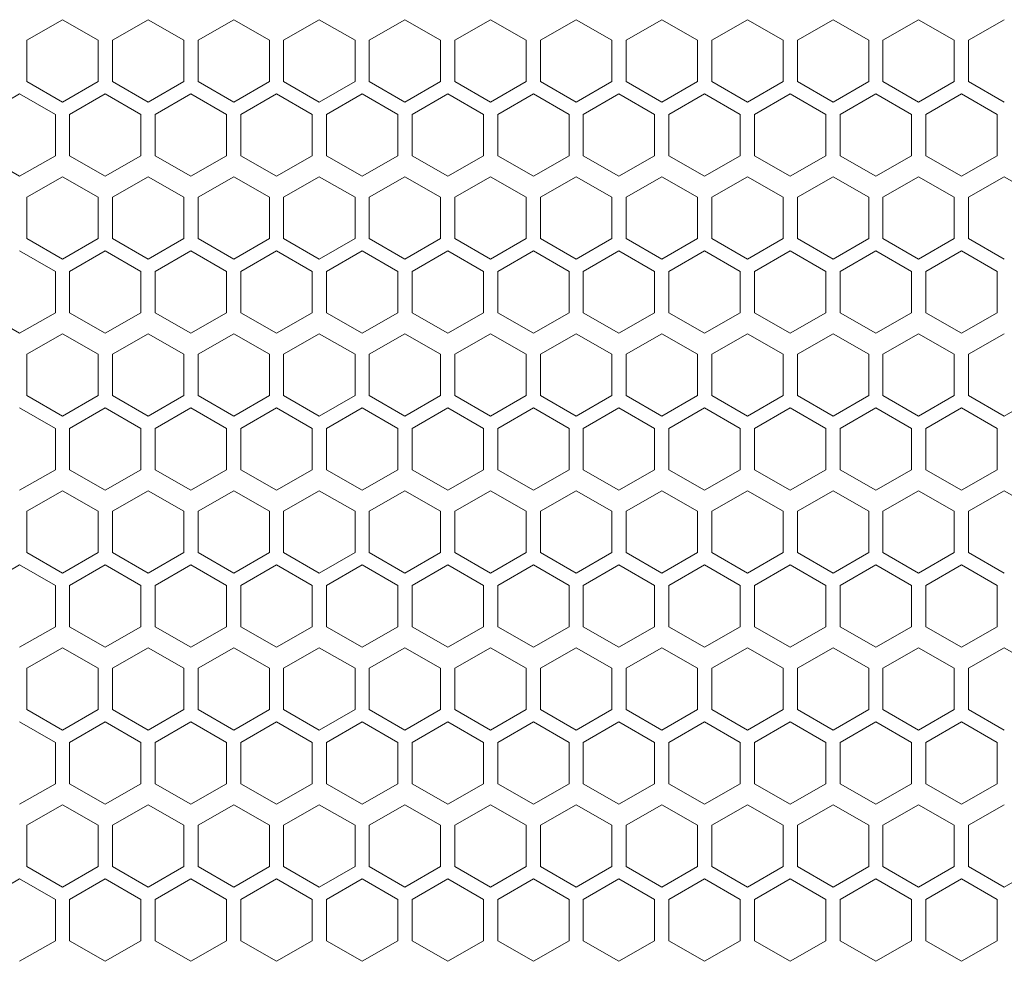
# Model space of a CAD drawing. Units: millimetres. Extents: x -490 to 2568, y -2147 to 1061.
# Drawn here: x -104 to 34, y -373 to -241 of the extents above; entities that cross this region are included whole.
import ezdxf

# ---------------------------------------------------------------- set-up
doc = ezdxf.new("R2010")
doc.units = ezdxf.units.MM

# ---------------------------------------------------------------- blocks, each defined once
blk = doc.blocks.new('A$C7A8F168A')
at = {"color": 0, "linetype": 'Continuous', "lineweight": 0, "extrusion": (0, 1, 4.44089e-16)}
for p, q in [((-71.17, -265.83), (-76.17, -268.71)), ((-66.17, -268.71), (-71.17, -265.83)), ((-59.17, -265.83), (-64.17, -268.71)), ((-54.17, -268.71), (-59.17, -265.83)), ((-47.17, -265.83), (-52.17, -268.71)), ((-42.17, -268.71), (-47.17, -265.83)), ((-35.17, -265.83), (-40.17, -268.71)), ((-30.17, -268.71), (-35.17, -265.83)), ((-23.17, -265.83), (-28.17, -268.71)), ((-18.17, -268.71), (-23.17, -265.83)), ((-11.17, -265.83), (-16.17, -268.71)), ((-6.17, -268.71), (-11.17, -265.83)), ((0.83, -265.83), (-4.17, -268.71)), ((5.83, -268.71), (0.83, -265.83)), ((12.83, -265.83), (7.83, -268.71)), ((17.83, -268.71), (12.83, -265.83)), ((24.83, -265.83), (19.83, -268.71)), ((29.83, -268.71), (24.83, -265.83)), ((36.83, -265.83), (31.83, -268.71)), ((41.83, -268.71), (36.83, -265.83)), ((48.83, -265.83), (43.83, -268.71)), ((53.83, -268.71), (48.83, -265.83)), ((60.83, -265.83), (55.83, -268.71)), ((-76.17, -274.49), (-76.17, -268.71)), ((-66.17, -268.71), (-66.17, -274.49)), ((-64.17, -274.49), (-64.17, -268.71)), ((-54.17, -268.71), (-54.17, -274.49)), ((-52.17, -274.49), (-52.17, -268.71)), ((-42.17, -268.71), (-42.17, -274.49)), ((-40.17, -274.49), (-40.17, -268.71)), ((-30.17, -268.71), (-30.17, -274.49)), ((-28.17, -274.49), (-28.17, -268.71)), ((-18.17, -268.71), (-18.17, -274.49)), ((-16.17, -274.49), (-16.17, -268.71)), ((-6.17, -268.71), (-6.17, -274.49)), ((-4.17, -274.49), (-4.17, -268.71)), ((5.83, -268.71), (5.83, -274.49)), ((7.83, -274.49), (7.83, -268.71)), ((17.83, -268.71), (17.83, -274.49)), ((19.83, -274.49), (19.83, -268.71)), ((29.83, -268.71), (29.83, -274.49)), ((31.83, -274.49), (31.83, -268.71)), ((41.83, -268.71), (41.83, -274.49)), ((43.83, -274.49), (43.83, -268.71)), ((53.83, -268.71), (53.83, -274.49)), ((55.83, -274.49), (55.83, -268.71)), ((-76.17, -274.49), (-71.17, -277.37)), ((-71.17, -277.37), (-66.17, -274.49)), ((-64.17, -274.49), (-59.17, -277.37)), ((-59.17, -277.37), (-54.17, -274.49)), ((-52.17, -274.49), (-47.17, -277.37)), ((-47.17, -277.37), (-42.17, -274.49)), ((-40.17, -274.49), (-35.17, -277.37)), ((-35.17, -277.37), (-30.17, -274.49)), ((-28.17, -274.49), (-23.17, -277.37)), ((-23.17, -277.37), (-18.17, -274.49)), ((-16.17, -274.49), (-11.17, -277.37)), ((-11.17, -277.37), (-6.17, -274.49)), ((-4.17, -274.49), (0.83, -277.37)), ((0.83, -277.37), (5.83, -274.49)), ((7.83, -274.49), (12.83, -277.37)), ((12.83, -277.37), (17.83, -274.49)), ((19.83, -274.49), (24.83, -277.37)), ((24.83, -277.37), (29.83, -274.49)), ((31.83, -274.49), (36.83, -277.37)), ((36.83, -277.37), (41.83, -274.49)), ((43.83, -274.49), (48.83, -277.37)), ((48.83, -277.37), (53.83, -274.49)), ((55.83, -274.49), (60.83, -277.37)), ((-77.17, -276.22), (-82.17, -279.11)), ((-72.17, -279.11), (-77.17, -276.22)), ((-65.17, -276.22), (-70.17, -279.11)), ((-60.17, -279.11), (-65.17, -276.22)), ((-53.17, -276.22), (-58.17, -279.11)), ((-48.17, -279.11), (-53.17, -276.22)), ((-41.17, -276.22), (-46.17, -279.11)), ((-36.17, -279.11), (-41.17, -276.22)), ((-29.17, -276.22), (-34.17, -279.11)), ((-24.17, -279.11), (-29.17, -276.22)), ((-17.17, -276.22), (-22.17, -279.11)), ((-12.17, -279.11), (-17.17, -276.22)), ((-5.17, -276.22), (-10.17, -279.11)), ((-0.17, -279.11), (-5.17, -276.22)), ((6.83, -276.22), (1.83, -279.11)), ((11.83, -279.11), (6.83, -276.22)), ((18.83, -276.22), (13.83, -279.11)), ((23.83, -279.11), (18.83, -276.22)), ((30.83, -276.22), (25.83, -279.11)), ((35.83, -279.11), (30.83, -276.22)), ((42.83, -276.22), (37.83, -279.11)), ((47.83, -279.11), (42.83, -276.22)), ((54.83, -276.22), (49.83, -279.11)), ((59.83, -279.11), (54.83, -276.22)), ((-72.17, -279.11), (-72.17, -284.88)), ((-70.17, -284.88), (-70.17, -279.11)), ((-60.17, -279.11), (-60.17, -284.88)), ((-58.17, -284.88), (-58.17, -279.11)), ((-48.17, -279.11), (-48.17, -284.88)), ((-46.17, -284.88), (-46.17, -279.11)), ((-36.17, -279.11), (-36.17, -284.88)), ((-34.17, -284.88), (-34.17, -279.11)), ((-24.17, -279.11), (-24.17, -284.88)), ((-22.17, -284.88), (-22.17, -279.11)), ((-12.17, -279.11), (-12.17, -284.88)), ((-10.17, -284.88), (-10.17, -279.11)), ((-0.17, -279.11), (-0.17, -284.88)), ((1.83, -284.88), (1.83, -279.11)), ((11.83, -279.11), (11.83, -284.88)), ((13.83, -284.88), (13.83, -279.11)), ((23.83, -279.11), (23.83, -284.88)), ((25.83, -284.88), (25.83, -279.11)), ((35.83, -279.11), (35.83, -284.88)), ((37.83, -284.88), (37.83, -279.11)), ((47.83, -279.11), (47.83, -284.88)), ((49.83, -284.88), (49.83, -279.11)), ((59.83, -279.11), (59.83, -284.88)), ((-82.17, -284.88), (-77.17, -287.77)), ((-77.17, -287.77), (-72.17, -284.88)), ((-70.17, -284.88), (-65.17, -287.77)), ((-65.17, -287.77), (-60.17, -284.88)), ((-58.17, -284.88), (-53.17, -287.77)), ((-53.17, -287.77), (-48.17, -284.88)), ((-46.17, -284.88), (-41.17, -287.77)), ((-41.17, -287.77), (-36.17, -284.88)), ((-34.17, -284.88), (-29.17, -287.77)), ((-29.17, -287.77), (-24.17, -284.88)), ((-22.17, -284.88), (-17.17, -287.77)), ((-17.17, -287.77), (-12.17, -284.88)), ((-10.17, -284.88), (-5.17, -287.77)), ((-5.17, -287.77), (-0.17, -284.88)), ((1.83, -284.88), (6.83, -287.77)), ((6.83, -287.77), (11.83, -284.88)), ((13.83, -284.88), (18.83, -287.77)), ((18.83, -287.77), (23.83, -284.88)), ((25.83, -284.88), (30.83, -287.77)), ((30.83, -287.77), (35.83, -284.88)), ((37.83, -284.88), (42.83, -287.77)), ((42.83, -287.77), (47.83, -284.88)), ((49.83, -284.88), (54.83, -287.77)), ((54.83, -287.77), (59.83, -284.88)), ((-71.17, -287.83), (-76.17, -290.71)), ((-66.17, -290.71), (-71.17, -287.83)), ((-59.17, -287.83), (-64.17, -290.71)), ((-54.17, -290.71), (-59.17, -287.83)), ((-47.17, -287.83), (-52.17, -290.71)), ((-42.17, -290.71), (-47.17, -287.83)), ((-35.17, -287.83), (-40.17, -290.71)), ((-30.17, -290.71), (-35.17, -287.83)), ((-23.17, -287.83), (-28.17, -290.71)), ((-18.17, -290.71), (-23.17, -287.83)), ((-11.17, -287.83), (-16.17, -290.71)), ((-6.17, -290.71), (-11.17, -287.83)), ((0.83, -287.83), (-4.17, -290.71)), ((5.83, -290.71), (0.83, -287.83)), ((12.83, -287.83), (7.83, -290.71)), ((17.83, -290.71), (12.83, -287.83)), ((24.83, -287.83), (19.83, -290.71)), ((29.83, -290.71), (24.83, -287.83)), ((36.83, -287.83), (31.83, -290.71)), ((41.83, -290.71), (36.83, -287.83)), ((48.83, -287.83), (43.83, -290.71)), ((53.83, -290.71), (48.83, -287.83)), ((60.83, -287.83), (55.83, -290.71)), ((65.83, -290.71), (60.83, -287.83)), ((-76.17, -296.49), (-76.17, -290.71)), ((-66.17, -290.71), (-66.17, -296.49)), ((-64.17, -296.49), (-64.17, -290.71)), ((-54.17, -290.71), (-54.17, -296.49)), ((-52.17, -296.49), (-52.17, -290.71)), ((-42.17, -290.71), (-42.17, -296.49)), ((-40.17, -296.49), (-40.17, -290.71)), ((-30.17, -290.71), (-30.17, -296.49)), ((-28.17, -296.49), (-28.17, -290.71)), ((-18.17, -290.71), (-18.17, -296.49)), ((-16.17, -296.49), (-16.17, -290.71)), ((-6.17, -290.71), (-6.17, -296.49)), ((-4.17, -296.49), (-4.17, -290.71)), ((5.83, -290.71), (5.83, -296.49)), ((7.83, -296.49), (7.83, -290.71)), ((17.83, -290.71), (17.83, -296.49)), ((19.83, -296.49), (19.83, -290.71)), ((29.83, -290.71), (29.83, -296.49)), ((31.83, -296.49), (31.83, -290.71)), ((41.83, -290.71), (41.83, -296.49)), ((43.83, -296.49), (43.83, -290.71)), ((53.83, -290.71), (53.83, -296.49)), ((55.83, -296.49), (55.83, -290.71)), ((-76.17, -296.49), (-71.17, -299.37)), ((-71.17, -299.37), (-66.17, -296.49)), ((-64.17, -296.49), (-59.17, -299.37)), ((-59.17, -299.37), (-54.17, -296.49)), ((-52.17, -296.49), (-47.17, -299.37)), ((-47.17, -299.37), (-42.17, -296.49)), ((-40.17, -296.49), (-35.17, -299.37)), ((-35.17, -299.37), (-30.17, -296.49)), ((-28.17, -296.49), (-23.17, -299.37)), ((-23.17, -299.37), (-18.17, -296.49)), ((-16.17, -296.49), (-11.17, -299.37)), ((-11.17, -299.37), (-6.17, -296.49)), ((-4.17, -296.49), (0.83, -299.37)), ((0.83, -299.37), (5.83, -296.49)), ((7.83, -296.49), (12.83, -299.37)), ((12.83, -299.37), (17.83, -296.49)), ((19.83, -296.49), (24.83, -299.37)), ((24.83, -299.37), (29.83, -296.49)), ((31.83, -296.49), (36.83, -299.37)), ((36.83, -299.37), (41.83, -296.49)), ((43.83, -296.49), (48.83, -299.37)), ((48.83, -299.37), (53.83, -296.49)), ((55.83, -296.49), (60.83, -299.37)), ((-72.17, -301.11), (-77.17, -298.22)), ((-65.17, -298.22), (-70.17, -301.11)), ((-60.17, -301.11), (-65.17, -298.22)), ((-53.17, -298.22), (-58.17, -301.11)), ((-48.17, -301.11), (-53.17, -298.22)), ((-41.17, -298.22), (-46.17, -301.11)), ((-36.17, -301.11), (-41.17, -298.22)), ((-29.17, -298.22), (-34.17, -301.11)), ((-24.17, -301.11), (-29.17, -298.22)), ((-17.17, -298.22), (-22.17, -301.11)), ((-12.17, -301.11), (-17.17, -298.22)), ((-5.17, -298.22), (-10.17, -301.11)), ((-0.17, -301.11), (-5.17, -298.22)), ((6.83, -298.22), (1.83, -301.11)), ((11.83, -301.11), (6.83, -298.22)), ((18.83, -298.22), (13.83, -301.11)), ((23.83, -301.11), (18.83, -298.22)), ((30.83, -298.22), (25.83, -301.11)), ((35.83, -301.11), (30.83, -298.22)), ((42.83, -298.22), (37.83, -301.11)), ((47.83, -301.11), (42.83, -298.22)), ((54.83, -298.22), (49.83, -301.11)), ((59.83, -301.11), (54.83, -298.22)), ((-72.17, -301.11), (-72.17, -306.88)), ((-70.17, -306.88), (-70.17, -301.11)), ((-60.17, -301.11), (-60.17, -306.88)), ((-58.17, -306.88), (-58.17, -301.11)), ((-48.17, -301.11), (-48.17, -306.88)), ((-46.17, -306.88), (-46.17, -301.11)), ((-36.17, -301.11), (-36.17, -306.88)), ((-34.17, -306.88), (-34.17, -301.11)), ((-24.17, -301.11), (-24.17, -306.88)), ((-22.17, -306.88), (-22.17, -301.11)), ((-12.17, -301.11), (-12.17, -306.88)), ((-10.17, -306.88), (-10.17, -301.11)), ((-0.17, -301.11), (-0.17, -306.88)), ((1.83, -306.88), (1.83, -301.11)), ((11.83, -301.11), (11.83, -306.88)), ((13.83, -306.88), (13.83, -301.11)), ((23.83, -301.11), (23.83, -306.88)), ((25.83, -306.88), (25.83, -301.11)), ((35.83, -301.11), (35.83, -306.88)), ((37.83, -306.88), (37.83, -301.11)), ((47.83, -301.11), (47.83, -306.88)), ((49.83, -306.88), (49.83, -301.11)), ((59.83, -301.11), (59.83, -306.88)), ((-82.17, -306.88), (-77.17, -309.77)), ((-77.17, -309.77), (-72.17, -306.88)), ((-70.17, -306.88), (-65.17, -309.77)), ((-65.17, -309.77), (-60.17, -306.88)), ((-58.17, -306.88), (-53.17, -309.77)), ((-53.17, -309.77), (-48.17, -306.88)), ((-46.17, -306.88), (-41.17, -309.77)), ((-41.17, -309.77), (-36.17, -306.88)), ((-34.17, -306.88), (-29.17, -309.77)), ((-29.17, -309.77), (-24.17, -306.88)), ((-22.17, -306.88), (-17.17, -309.77)), ((-17.17, -309.77), (-12.17, -306.88)), ((-10.17, -306.88), (-5.17, -309.77)), ((-5.17, -309.77), (-0.17, -306.88)), ((1.83, -306.88), (6.83, -309.77)), ((6.83, -309.77), (11.83, -306.88)), ((13.83, -306.88), (18.83, -309.77)), ((18.83, -309.77), (23.83, -306.88)), ((25.83, -306.88), (30.83, -309.77)), ((30.83, -309.77), (35.83, -306.88)), ((37.83, -306.88), (42.83, -309.77)), ((42.83, -309.77), (47.83, -306.88)), ((49.83, -306.88), (54.83, -309.77)), ((54.83, -309.77), (59.83, -306.88)), ((-71.17, -309.83), (-76.17, -312.71)), ((-66.17, -312.71), (-71.17, -309.83)), ((-59.17, -309.83), (-64.17, -312.71)), ((-54.17, -312.71), (-59.17, -309.83)), ((-47.17, -309.83), (-52.17, -312.71)), ((-42.17, -312.71), (-47.17, -309.83)), ((-35.17, -309.83), (-40.17, -312.71)), ((-30.17, -312.71), (-35.17, -309.83)), ((-23.17, -309.83), (-28.17, -312.71)), ((-18.17, -312.71), (-23.17, -309.83)), ((-11.17, -309.83), (-16.17, -312.71)), ((-6.17, -312.71), (-11.17, -309.83)), ((0.83, -309.83), (-4.17, -312.71)), ((5.83, -312.71), (0.83, -309.83)), ((12.83, -309.83), (7.83, -312.71)), ((17.83, -312.71), (12.83, -309.83)), ((24.83, -309.83), (19.83, -312.71)), ((29.83, -312.71), (24.83, -309.83)), ((36.83, -309.83), (31.83, -312.71)), ((41.83, -312.71), (36.83, -309.83)), ((48.83, -309.83), (43.83, -312.71)), ((53.83, -312.71), (48.83, -309.83)), ((60.83, -309.83), (55.83, -312.71)), ((-76.17, -318.49), (-76.17, -312.71)), ((-66.17, -312.71), (-66.17, -318.49)), ((-64.17, -318.49), (-64.17, -312.71)), ((-54.17, -312.71), (-54.17, -318.49)), ((-52.17, -318.49), (-52.17, -312.71)), ((-42.17, -312.71), (-42.17, -318.49)), ((-40.17, -318.49), (-40.17, -312.71)), ((-30.17, -312.71), (-30.17, -318.49)), ((-28.17, -318.49), (-28.17, -312.71)), ((-18.17, -312.71), (-18.17, -318.49)), ((-16.17, -318.49), (-16.17, -312.71)), ((-6.17, -312.71), (-6.17, -318.49)), ((-4.17, -318.49), (-4.17, -312.71)), ((5.83, -312.71), (5.83, -318.49)), ((7.83, -318.49), (7.83, -312.71)), ((17.83, -312.71), (17.83, -318.49)), ((19.83, -318.49), (19.83, -312.71)), ((29.83, -312.71), (29.83, -318.49)), ((31.83, -318.49), (31.83, -312.71)), ((41.83, -312.71), (41.83, -318.49)), ((43.83, -318.49), (43.83, -312.71)), ((53.83, -312.71), (53.83, -318.49)), ((55.83, -318.49), (55.83, -312.71)), ((-76.17, -318.49), (-71.17, -321.37)), ((-71.17, -321.37), (-66.17, -318.49)), ((-64.17, -318.49), (-59.17, -321.37)), ((-59.17, -321.37), (-54.17, -318.49)), ((-52.17, -318.49), (-47.17, -321.37)), ((-47.17, -321.37), (-42.17, -318.49)), ((-40.17, -318.49), (-35.17, -321.37)), ((-35.17, -321.37), (-30.17, -318.49)), ((-28.17, -318.49), (-23.17, -321.37)), ((-23.17, -321.37), (-18.17, -318.49)), ((-16.17, -318.49), (-11.17, -321.37)), ((-11.17, -321.37), (-6.17, -318.49)), ((-4.17, -318.49), (0.83, -321.37)), ((0.83, -321.37), (5.83, -318.49)), ((7.83, -318.49), (12.83, -321.37)), ((12.83, -321.37), (17.83, -318.49)), ((19.83, -318.49), (24.83, -321.37)), ((24.83, -321.37), (29.83, -318.49)), ((31.83, -318.49), (36.83, -321.37)), ((36.83, -321.37), (41.83, -318.49)), ((43.83, -318.49), (48.83, -321.37)), ((48.83, -321.37), (53.83, -318.49)), ((55.83, -318.49), (60.83, -321.37)), ((60.83, -321.37), (65.83, -318.49)), ((-72.17, -323.11), (-77.17, -320.22)), ((-65.17, -320.22), (-70.17, -323.11)), ((-60.17, -323.11), (-65.17, -320.22)), ((-53.17, -320.22), (-58.17, -323.11)), ((-48.17, -323.11), (-53.17, -320.22)), ((-41.17, -320.22), (-46.17, -323.11)), ((-36.17, -323.11), (-41.17, -320.22)), ((-29.17, -320.22), (-34.17, -323.11)), ((-24.17, -323.11), (-29.17, -320.22)), ((-17.17, -320.22), (-22.17, -323.11)), ((-12.17, -323.11), (-17.17, -320.22)), ((-5.17, -320.22), (-10.17, -323.11)), ((-0.17, -323.11), (-5.17, -320.22)), ((6.83, -320.22), (1.83, -323.11)), ((11.83, -323.11), (6.83, -320.22)), ((18.83, -320.22), (13.83, -323.11)), ((23.83, -323.11), (18.83, -320.22)), ((30.83, -320.22), (25.83, -323.11)), ((35.83, -323.11), (30.83, -320.22)), ((42.83, -320.22), (37.83, -323.11)), ((47.83, -323.11), (42.83, -320.22)), ((54.83, -320.22), (49.83, -323.11)), ((59.83, -323.11), (54.83, -320.22)), ((-72.17, -323.11), (-72.17, -328.88)), ((-70.17, -328.88), (-70.17, -323.11)), ((-60.17, -323.11), (-60.17, -328.88)), ((-58.17, -328.88), (-58.17, -323.11)), ((-48.17, -323.11), (-48.17, -328.88)), ((-46.17, -328.88), (-46.17, -323.11)), ((-36.17, -323.11), (-36.17, -328.88)), ((-34.17, -328.88), (-34.17, -323.11)), ((-24.17, -323.11), (-24.17, -328.88)), ((-22.17, -328.88), (-22.17, -323.11)), ((-12.17, -323.11), (-12.17, -328.88)), ((-10.17, -328.88), (-10.17, -323.11)), ((-0.17, -323.11), (-0.17, -328.88)), ((1.83, -328.88), (1.83, -323.11)), ((11.83, -323.11), (11.83, -328.88)), ((13.83, -328.88), (13.83, -323.11)), ((23.83, -323.11), (23.83, -328.88)), ((25.83, -328.88), (25.83, -323.11)), ((35.83, -323.11), (35.83, -328.88)), ((37.83, -328.88), (37.83, -323.11)), ((47.83, -323.11), (47.83, -328.88)), ((49.83, -328.88), (49.83, -323.11)), ((59.83, -323.11), (59.83, -328.88)), ((-77.17, -331.77), (-72.17, -328.88)), ((-70.17, -328.88), (-65.17, -331.77)), ((-65.17, -331.77), (-60.17, -328.88)), ((-58.17, -328.88), (-53.17, -331.77)), ((-53.17, -331.77), (-48.17, -328.88)), ((-46.17, -328.88), (-41.17, -331.77)), ((-41.17, -331.77), (-36.17, -328.88)), ((-34.17, -328.88), (-29.17, -331.77)), ((-29.17, -331.77), (-24.17, -328.88)), ((-22.17, -328.88), (-17.17, -331.77)), ((-17.17, -331.77), (-12.17, -328.88)), ((-10.17, -328.88), (-5.17, -331.77)), ((-5.17, -331.77), (-0.17, -328.88)), ((1.83, -328.88), (6.83, -331.77)), ((6.83, -331.77), (11.83, -328.88)), ((13.83, -328.88), (18.83, -331.77)), ((18.83, -331.77), (23.83, -328.88)), ((25.83, -328.88), (30.83, -331.77)), ((30.83, -331.77), (35.83, -328.88)), ((37.83, -328.88), (42.83, -331.77)), ((42.83, -331.77), (47.83, -328.88)), ((49.83, -328.88), (54.83, -331.77)), ((54.83, -331.77), (59.83, -328.88)), ((-71.17, -331.83), (-76.17, -334.71)), ((-66.17, -334.71), (-71.17, -331.83)), ((-59.17, -331.83), (-64.17, -334.71)), ((-54.17, -334.71), (-59.17, -331.83)), ((-47.17, -331.83), (-52.17, -334.71)), ((-42.17, -334.71), (-47.17, -331.83)), ((-35.17, -331.83), (-40.17, -334.71)), ((-30.17, -334.71), (-35.17, -331.83)), ((-23.17, -331.83), (-28.17, -334.71)), ((-18.17, -334.71), (-23.17, -331.83)), ((-11.17, -331.83), (-16.17, -334.71)), ((-6.17, -334.71), (-11.17, -331.83)), ((0.83, -331.83), (-4.17, -334.71)), ((5.83, -334.71), (0.83, -331.83)), ((12.83, -331.83), (7.83, -334.71)), ((17.83, -334.71), (12.83, -331.83)), ((24.83, -331.83), (19.83, -334.71)), ((29.83, -334.71), (24.83, -331.83)), ((36.83, -331.83), (31.83, -334.71)), ((41.83, -334.71), (36.83, -331.83)), ((48.83, -331.83), (43.83, -334.71)), ((53.83, -334.71), (48.83, -331.83)), ((60.83, -331.83), (55.83, -334.71)), ((65.83, -334.71), (60.83, -331.83)), ((-76.17, -340.49), (-76.17, -334.71)), ((-66.17, -334.71), (-66.17, -340.49)), ((-64.17, -340.49), (-64.17, -334.71)), ((-54.17, -334.71), (-54.17, -340.49)), ((-52.17, -340.49), (-52.17, -334.71)), ((-42.17, -334.71), (-42.17, -340.49)), ((-40.17, -340.49), (-40.17, -334.71)), ((-30.17, -334.71), (-30.17, -340.49)), ((-28.17, -340.49), (-28.17, -334.71)), ((-18.17, -334.71), (-18.17, -340.49)), ((-16.17, -340.49), (-16.17, -334.71)), ((-6.17, -334.71), (-6.17, -340.49)), ((-4.17, -340.49), (-4.17, -334.71)), ((5.83, -334.71), (5.83, -340.49)), ((7.83, -340.49), (7.83, -334.71)), ((17.83, -334.71), (17.83, -340.49)), ((19.83, -340.49), (19.83, -334.71)), ((29.83, -334.71), (29.83, -340.49)), ((31.83, -340.49), (31.83, -334.71)), ((41.83, -334.71), (41.83, -340.49)), ((43.83, -340.49), (43.83, -334.71)), ((53.83, -334.71), (53.83, -340.49)), ((55.83, -340.49), (55.83, -334.71)), ((-76.17, -340.49), (-71.17, -343.37)), ((-71.17, -343.37), (-66.17, -340.49)), ((-64.17, -340.49), (-59.17, -343.37)), ((-59.17, -343.37), (-54.17, -340.49)), ((-52.17, -340.49), (-47.17, -343.37)), ((-47.17, -343.37), (-42.17, -340.49)), ((-40.17, -340.49), (-35.17, -343.37)), ((-35.17, -343.37), (-30.17, -340.49)), ((-28.17, -340.49), (-23.17, -343.37)), ((-23.17, -343.37), (-18.17, -340.49)), ((-16.17, -340.49), (-11.17, -343.37)), ((-11.17, -343.37), (-6.17, -340.49)), ((-4.17, -340.49), (0.83, -343.37)), ((0.83, -343.37), (5.83, -340.49)), ((7.83, -340.49), (12.83, -343.37)), ((12.83, -343.37), (17.83, -340.49)), ((19.83, -340.49), (24.83, -343.37)), ((24.83, -343.37), (29.83, -340.49)), ((31.83, -340.49), (36.83, -343.37)), ((36.83, -343.37), (41.83, -340.49)), ((43.83, -340.49), (48.83, -343.37)), ((48.83, -343.37), (53.83, -340.49)), ((55.83, -340.49), (60.83, -343.37)), ((-77.17, -342.22), (-82.17, -345.11)), ((-72.17, -345.11), (-77.17, -342.22)), ((-65.17, -342.22), (-70.17, -345.11)), ((-60.17, -345.11), (-65.17, -342.22)), ((-53.17, -342.22), (-58.17, -345.11)), ((-48.17, -345.11), (-53.17, -342.22)), ((-41.17, -342.22), (-46.17, -345.11)), ((-36.17, -345.11), (-41.17, -342.22)), ((-29.17, -342.22), (-34.17, -345.11)), ((-24.17, -345.11), (-29.17, -342.22)), ((-17.17, -342.22), (-22.17, -345.11)), ((-12.17, -345.11), (-17.17, -342.22)), ((-5.17, -342.22), (-10.17, -345.11)), ((-0.17, -345.11), (-5.17, -342.22)), ((6.83, -342.22), (1.83, -345.11)), ((11.83, -345.11), (6.83, -342.22)), ((18.83, -342.22), (13.83, -345.11)), ((23.83, -345.11), (18.83, -342.22)), ((30.83, -342.22), (25.83, -345.11)), ((35.83, -345.11), (30.83, -342.22)), ((42.83, -342.22), (37.83, -345.11)), ((47.83, -345.11), (42.83, -342.22)), ((54.83, -342.22), (49.83, -345.11)), ((59.83, -345.11), (54.83, -342.22)), ((-72.17, -345.11), (-72.17, -350.88)), ((-70.17, -350.88), (-70.17, -345.11)), ((-60.17, -345.11), (-60.17, -350.88)), ((-58.17, -350.88), (-58.17, -345.11)), ((-48.17, -345.11), (-48.17, -350.88)), ((-46.17, -350.88), (-46.17, -345.11)), ((-36.17, -345.11), (-36.17, -350.88)), ((-34.17, -350.88), (-34.17, -345.11)), ((-24.17, -345.11), (-24.17, -350.88)), ((-22.17, -350.88), (-22.17, -345.11)), ((-12.17, -345.11), (-12.17, -350.88)), ((-10.17, -350.88), (-10.17, -345.11)), ((-0.17, -345.11), (-0.17, -350.88)), ((1.83, -350.88), (1.83, -345.11)), ((11.83, -345.11), (11.83, -350.88)), ((13.83, -350.88), (13.83, -345.11)), ((23.83, -345.11), (23.83, -350.88)), ((25.83, -350.88), (25.83, -345.11)), ((35.83, -345.11), (35.83, -350.88)), ((37.83, -350.88), (37.83, -345.11)), ((47.83, -345.11), (47.83, -350.88)), ((49.83, -350.88), (49.83, -345.11)), ((59.83, -345.11), (59.83, -350.88)), ((-77.17, -353.77), (-72.17, -350.88)), ((-70.17, -350.88), (-65.17, -353.77)), ((-65.17, -353.77), (-60.17, -350.88)), ((-58.17, -350.88), (-53.17, -353.77)), ((-53.17, -353.77), (-48.17, -350.88)), ((-46.17, -350.88), (-41.17, -353.77)), ((-41.17, -353.77), (-36.17, -350.88)), ((-34.17, -350.88), (-29.17, -353.77)), ((-29.17, -353.77), (-24.17, -350.88)), ((-22.17, -350.88), (-17.17, -353.77)), ((-17.17, -353.77), (-12.17, -350.88)), ((-10.17, -350.88), (-5.17, -353.77)), ((-5.17, -353.77), (-0.17, -350.88)), ((1.83, -350.88), (6.83, -353.77)), ((6.83, -353.77), (11.83, -350.88)), ((13.83, -350.88), (18.83, -353.77)), ((18.83, -353.77), (23.83, -350.88)), ((25.83, -350.88), (30.83, -353.77)), ((30.83, -353.77), (35.83, -350.88)), ((37.83, -350.88), (42.83, -353.77)), ((42.83, -353.77), (47.83, -350.88)), ((49.83, -350.88), (54.83, -353.77)), ((54.83, -353.77), (59.83, -350.88)), ((-71.17, -353.83), (-76.17, -356.71)), ((-66.17, -356.71), (-71.17, -353.83)), ((-59.17, -353.83), (-64.17, -356.71)), ((-54.17, -356.71), (-59.17, -353.83)), ((-47.17, -353.83), (-52.17, -356.71)), ((-42.17, -356.71), (-47.17, -353.83)), ((-35.17, -353.83), (-40.17, -356.71)), ((-30.17, -356.71), (-35.17, -353.83)), ((-23.17, -353.83), (-28.17, -356.71)), ((-18.17, -356.71), (-23.17, -353.83)), ((-11.17, -353.83), (-16.17, -356.71)), ((-6.17, -356.71), (-11.17, -353.83)), ((0.83, -353.83), (-4.17, -356.71)), ((5.83, -356.71), (0.83, -353.83)), ((12.83, -353.83), (7.83, -356.71)), ((17.83, -356.71), (12.83, -353.83)), ((24.83, -353.83), (19.83, -356.71)), ((29.83, -356.71), (24.83, -353.83)), ((36.83, -353.83), (31.83, -356.71)), ((41.83, -356.71), (36.83, -353.83)), ((48.83, -353.83), (43.83, -356.71)), ((53.83, -356.71), (48.83, -353.83)), ((60.83, -353.83), (55.83, -356.71)), ((65.83, -356.71), (60.83, -353.83)), ((-76.17, -362.49), (-76.17, -356.71)), ((-66.17, -356.71), (-66.17, -362.49)), ((-64.17, -362.49), (-64.17, -356.71)), ((-54.17, -356.71), (-54.17, -362.49)), ((-52.17, -362.49), (-52.17, -356.71)), ((-42.17, -356.71), (-42.17, -362.49)), ((-40.17, -362.49), (-40.17, -356.71)), ((-30.17, -356.71), (-30.17, -362.49)), ((-28.17, -362.49), (-28.17, -356.71)), ((-18.17, -356.71), (-18.17, -362.49)), ((-16.17, -362.49), (-16.17, -356.71)), ((-6.17, -356.71), (-6.17, -362.49)), ((-4.17, -362.49), (-4.17, -356.71)), ((5.83, -356.71), (5.83, -362.49)), ((7.83, -362.49), (7.83, -356.71)), ((17.83, -356.71), (17.83, -362.49)), ((19.83, -362.49), (19.83, -356.71)), ((29.83, -356.71), (29.83, -362.49)), ((31.83, -362.49), (31.83, -356.71)), ((41.83, -356.71), (41.83, -362.49)), ((43.83, -362.49), (43.83, -356.71)), ((53.83, -356.71), (53.83, -362.49)), ((55.83, -362.49), (55.83, -356.71)), ((-76.17, -362.49), (-71.17, -365.37)), ((-71.17, -365.37), (-66.17, -362.49)), ((-64.17, -362.49), (-59.17, -365.37)), ((-59.17, -365.37), (-54.17, -362.49)), ((-52.17, -362.49), (-47.17, -365.37)), ((-47.17, -365.37), (-42.17, -362.49)), ((-40.17, -362.49), (-35.17, -365.37)), ((-35.17, -365.37), (-30.17, -362.49)), ((-28.17, -362.49), (-23.17, -365.37)), ((-23.17, -365.37), (-18.17, -362.49)), ((-16.17, -362.49), (-11.17, -365.37)), ((-11.17, -365.37), (-6.17, -362.49)), ((-4.17, -362.49), (0.83, -365.37)), ((0.83, -365.37), (5.83, -362.49)), ((7.83, -362.49), (12.83, -365.37)), ((12.83, -365.37), (17.83, -362.49)), ((19.83, -362.49), (24.83, -365.37)), ((24.83, -365.37), (29.83, -362.49)), ((31.83, -362.49), (36.83, -365.37)), ((36.83, -365.37), (41.83, -362.49)), ((43.83, -362.49), (48.83, -365.37)), ((48.83, -365.37), (53.83, -362.49)), ((55.83, -362.49), (60.83, -365.37)), ((-72.17, -367.11), (-77.17, -364.22)), ((-65.17, -364.22), (-70.17, -367.11)), ((-60.17, -367.11), (-65.17, -364.22)), ((-53.17, -364.22), (-58.17, -367.11)), ((-48.17, -367.11), (-53.17, -364.22)), ((-41.17, -364.22), (-46.17, -367.11)), ((-36.17, -367.11), (-41.17, -364.22)), ((-29.17, -364.22), (-34.17, -367.11)), ((-24.17, -367.11), (-29.17, -364.22)), ((-17.17, -364.22), (-22.17, -367.11)), ((-12.17, -367.11), (-17.17, -364.22)), ((-5.17, -364.22), (-10.17, -367.11)), ((-0.17, -367.11), (-5.17, -364.22)), ((6.83, -364.22), (1.83, -367.11)), ((11.83, -367.11), (6.83, -364.22)), ((18.83, -364.22), (13.83, -367.11)), ((23.83, -367.11), (18.83, -364.22)), ((30.83, -364.22), (25.83, -367.11)), ((35.83, -367.11), (30.83, -364.22)), ((42.83, -364.22), (37.83, -367.11)), ((47.83, -367.11), (42.83, -364.22)), ((54.83, -364.22), (49.83, -367.11)), ((59.83, -367.11), (54.83, -364.22)), ((-72.17, -367.11), (-72.17, -372.88)), ((-70.17, -372.88), (-70.17, -367.11)), ((-60.17, -367.11), (-60.17, -372.88)), ((-58.17, -372.88), (-58.17, -367.11)), ((-48.17, -367.11), (-48.17, -372.88)), ((-46.17, -372.88), (-46.17, -367.11)), ((-36.17, -367.11), (-36.17, -372.88)), ((-34.17, -372.88), (-34.17, -367.11)), ((-24.17, -367.11), (-24.17, -372.88)), ((-22.17, -372.88), (-22.17, -367.11)), ((-12.17, -367.11), (-12.17, -372.88)), ((-10.17, -372.88), (-10.17, -367.11)), ((-0.17, -367.11), (-0.17, -372.88)), ((1.83, -372.88), (1.83, -367.11)), ((11.83, -367.11), (11.83, -372.88)), ((13.83, -372.88), (13.83, -367.11)), ((23.83, -367.11), (23.83, -372.88)), ((25.83, -372.88), (25.83, -367.11)), ((35.83, -367.11), (35.83, -372.88)), ((37.83, -372.88), (37.83, -367.11)), ((47.83, -367.11), (47.83, -372.88)), ((49.83, -372.88), (49.83, -367.11)), ((59.83, -367.11), (59.83, -372.88)), ((-77.17, -375.77), (-72.17, -372.88)), ((-70.17, -372.88), (-65.17, -375.77)), ((-65.17, -375.77), (-60.17, -372.88)), ((-58.17, -372.88), (-53.17, -375.77)), ((-53.17, -375.77), (-48.17, -372.88)), ((-46.17, -372.88), (-41.17, -375.77)), ((-41.17, -375.77), (-36.17, -372.88)), ((-34.17, -372.88), (-29.17, -375.77)), ((-29.17, -375.77), (-24.17, -372.88)), ((-22.17, -372.88), (-17.17, -375.77)), ((-17.17, -375.77), (-12.17, -372.88)), ((-10.17, -372.88), (-5.17, -375.77)), ((-5.17, -375.77), (-0.17, -372.88)), ((1.83, -372.88), (6.83, -375.77)), ((6.83, -375.77), (11.83, -372.88)), ((13.83, -372.88), (18.83, -375.77)), ((18.83, -375.77), (23.83, -372.88)), ((25.83, -372.88), (30.83, -375.77)), ((30.83, -375.77), (35.83, -372.88)), ((37.83, -372.88), (42.83, -375.77)), ((42.83, -375.77), (47.83, -372.88)), ((49.83, -372.88), (54.83, -375.77)), ((54.83, -375.77), (59.83, -372.88)), ((-71.17, -375.83), (-76.17, -378.71)), ((-66.17, -378.71), (-71.17, -375.83)), ((-59.17, -375.83), (-64.17, -378.71)), ((-54.17, -378.71), (-59.17, -375.83)), ((-47.17, -375.83), (-52.17, -378.71)), ((-42.17, -378.71), (-47.17, -375.83)), ((-35.17, -375.83), (-40.17, -378.71)), ((-30.17, -378.71), (-35.17, -375.83)), ((-23.17, -375.83), (-28.17, -378.71)), ((-18.17, -378.71), (-23.17, -375.83)), ((-11.17, -375.83), (-16.17, -378.71)), ((-6.17, -378.71), (-11.17, -375.83)), ((0.83, -375.83), (-4.17, -378.71)), ((5.83, -378.71), (0.83, -375.83)), ((12.83, -375.83), (7.83, -378.71)), ((17.83, -378.71), (12.83, -375.83)), ((24.83, -375.83), (19.83, -378.71)), ((29.83, -378.71), (24.83, -375.83)), ((36.83, -375.83), (31.83, -378.71)), ((41.83, -378.71), (36.83, -375.83)), ((48.83, -375.83), (43.83, -378.71)), ((53.83, -378.71), (48.83, -375.83)), ((60.83, -375.83), (55.83, -378.71)), ((-76.17, -384.49), (-76.17, -378.71)), ((-66.17, -378.71), (-66.17, -384.49)), ((-64.17, -384.49), (-64.17, -378.71)), ((-54.17, -378.71), (-54.17, -384.49)), ((-52.17, -384.49), (-52.17, -378.71)), ((-42.17, -378.71), (-42.17, -384.49)), ((-40.17, -384.49), (-40.17, -378.71)), ((-30.17, -378.71), (-30.17, -384.49)), ((-28.17, -384.49), (-28.17, -378.71)), ((-18.17, -378.71), (-18.17, -384.49)), ((-16.17, -384.49), (-16.17, -378.71)), ((-6.17, -378.71), (-6.17, -384.49)), ((-4.17, -384.49), (-4.17, -378.71)), ((5.83, -378.71), (5.83, -384.49)), ((7.83, -384.49), (7.83, -378.71)), ((17.83, -378.71), (17.83, -384.49)), ((19.83, -384.49), (19.83, -378.71)), ((29.83, -378.71), (29.83, -384.49)), ((31.83, -384.49), (31.83, -378.71)), ((41.83, -378.71), (41.83, -384.49)), ((43.83, -384.49), (43.83, -378.71)), ((53.83, -378.71), (53.83, -384.49)), ((55.83, -384.49), (55.83, -378.71)), ((-76.17, -384.49), (-71.17, -387.37)), ((-71.17, -387.37), (-66.17, -384.49)), ((-64.17, -384.49), (-59.17, -387.37)), ((-59.17, -387.37), (-54.17, -384.49)), ((-52.17, -384.49), (-47.17, -387.37)), ((-47.17, -387.37), (-42.17, -384.49)), ((-40.17, -384.49), (-35.17, -387.37)), ((-35.17, -387.37), (-30.17, -384.49)), ((-28.17, -384.49), (-23.17, -387.37)), ((-23.17, -387.37), (-18.17, -384.49)), ((-16.17, -384.49), (-11.17, -387.37)), ((-11.17, -387.37), (-6.17, -384.49)), ((-4.17, -384.49), (0.83, -387.37)), ((0.83, -387.37), (5.83, -384.49)), ((7.83, -384.49), (12.83, -387.37)), ((12.83, -387.37), (17.83, -384.49)), ((19.83, -384.49), (24.83, -387.37)), ((24.83, -387.37), (29.83, -384.49)), ((31.83, -384.49), (36.83, -387.37)), ((36.83, -387.37), (41.83, -384.49)), ((43.83, -384.49), (48.83, -387.37)), ((48.83, -387.37), (53.83, -384.49)), ((55.83, -384.49), (60.83, -387.37)), ((60.83, -387.37), (65.83, -384.49)), ((-77.17, -386.22), (-82.17, -389.11)), ((-72.17, -389.11), (-77.17, -386.22)), ((-65.17, -386.22), (-70.17, -389.11)), ((-60.17, -389.11), (-65.17, -386.22)), ((-53.17, -386.22), (-58.17, -389.11)), ((-48.17, -389.11), (-53.17, -386.22)), ((-41.17, -386.22), (-46.17, -389.11)), ((-36.17, -389.11), (-41.17, -386.22)), ((-29.17, -386.22), (-34.17, -389.11)), ((-24.17, -389.11), (-29.17, -386.22)), ((-17.17, -386.22), (-22.17, -389.11)), ((-12.17, -389.11), (-17.17, -386.22)), ((-5.17, -386.22), (-10.17, -389.11)), ((-0.17, -389.11), (-5.17, -386.22)), ((6.83, -386.22), (1.83, -389.11)), ((11.83, -389.11), (6.83, -386.22)), ((18.83, -386.22), (13.83, -389.11)), ((23.83, -389.11), (18.83, -386.22)), ((30.83, -386.22), (25.83, -389.11)), ((35.83, -389.11), (30.83, -386.22)), ((42.83, -386.22), (37.83, -389.11)), ((47.83, -389.11), (42.83, -386.22)), ((54.83, -386.22), (49.83, -389.11)), ((59.83, -389.11), (54.83, -386.22)), ((-72.17, -389.11), (-72.17, -394.88)), ((-70.17, -394.88), (-70.17, -389.11)), ((-60.17, -389.11), (-60.17, -394.88)), ((-58.17, -394.88), (-58.17, -389.11)), ((-48.17, -389.11), (-48.17, -394.88)), ((-46.17, -394.88), (-46.17, -389.11)), ((-36.17, -389.11), (-36.17, -394.88)), ((-34.17, -394.88), (-34.17, -389.11)), ((-24.17, -389.11), (-24.17, -394.88)), ((-22.17, -394.88), (-22.17, -389.11)), ((-12.17, -389.11), (-12.17, -394.88)), ((-10.17, -394.88), (-10.17, -389.11)), ((-0.17, -389.11), (-0.17, -394.88)), ((1.83, -394.88), (1.83, -389.11)), ((11.83, -389.11), (11.83, -394.88)), ((13.83, -394.88), (13.83, -389.11)), ((23.83, -389.11), (23.83, -394.88)), ((25.83, -394.88), (25.83, -389.11)), ((35.83, -389.11), (35.83, -394.88)), ((37.83, -394.88), (37.83, -389.11)), ((47.83, -389.11), (47.83, -394.88)), ((49.83, -394.88), (49.83, -389.11)), ((59.83, -389.11), (59.83, -394.88)), ((-77.17, -397.77), (-72.17, -394.88)), ((-70.17, -394.88), (-65.17, -397.77)), ((-65.17, -397.77), (-60.17, -394.88)), ((-58.17, -394.88), (-53.17, -397.77)), ((-53.17, -397.77), (-48.17, -394.88)), ((-46.17, -394.88), (-41.17, -397.77)), ((-41.17, -397.77), (-36.17, -394.88)), ((-34.17, -394.88), (-29.17, -397.77)), ((-29.17, -397.77), (-24.17, -394.88)), ((-22.17, -394.88), (-17.17, -397.77)), ((-17.17, -397.77), (-12.17, -394.88)), ((-10.17, -394.88), (-5.17, -397.77)), ((-5.17, -397.77), (-0.17, -394.88)), ((1.83, -394.88), (6.83, -397.77)), ((6.83, -397.77), (11.83, -394.88)), ((13.83, -394.88), (18.83, -397.77)), ((18.83, -397.77), (23.83, -394.88)), ((25.83, -394.88), (30.83, -397.77)), ((30.83, -397.77), (35.83, -394.88)), ((37.83, -394.88), (42.83, -397.77)), ((42.83, -397.77), (47.83, -394.88)), ((49.83, -394.88), (54.83, -397.77)), ((54.83, -397.77), (59.83, -394.88))]:
    blk.add_line(p, q, dxfattribs=at)

msp = doc.modelspace()

# ---------------------------------------------------------------- block references
msp.add_blockref('A$C7A8F168A', (-27.03, 25.206))

doc.saveas('drawing.dxf')
